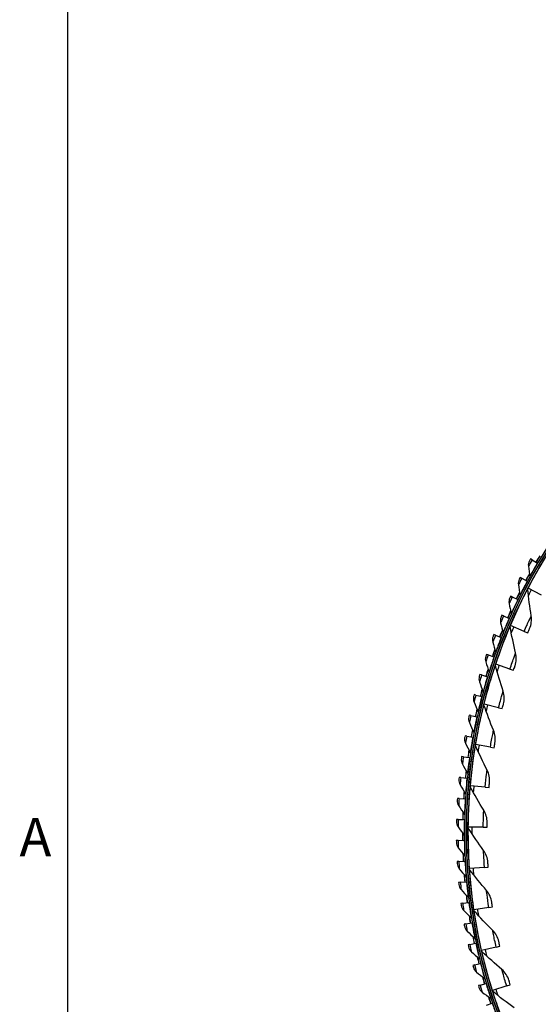
# Model space of a CAD drawing. Units: inches. Extents: x -13.3 to 67.7, y 1.3 to 50.9.
# Drawn here: x -12.8 to -5, y 10.4 to 25.3 of the extents above; entities that cross this region are included whole.
import ezdxf

# ---------------------------------------------------------------- set-up
doc = ezdxf.new("R2010")
doc.units = ezdxf.units.IN
doc.header["$LTSCALE"] = 4
doc.header["$MEASUREMENT"] = 0
for name, color, linetype in [('Border (ANSI)', 7, 'Continuous'), ('Visible (ANSI)', 7, 'Continuous'), ('Visible Narrow (ANSI)', 7, 'Continuous')]:
    doc.layers.add(name, color=color, linetype=linetype)
doc.styles.add('Note Text (ANSI)', font='tahoma.ttf')

# ---------------------------------------------------------------- blocks, each defined once
blk = doc.blocks.new('Borders Default Border')
at = {"layer": 'Border (ANSI)', "flags": 128}
blk.add_lwpolyline([(0.38, 0.62), (0.38, 10.38), (16.62, 10.38), (16.62, 0.62), (0.38, 0.62)], dxfattribs=at)
at = {"layer": 'Border (ANSI)', "insert": (0.229, 2.69), "char_height": 0.12, "attachment_point": 7, "style": 'Note Text (ANSI)'}
blk.add_mtext('A', dxfattribs=at)

msp = doc.modelspace()

# ---------------------------------------------------------------- linework, layer by layer
at = {"layer": 'Visible (ANSI)'}
for p, q in [((-5.10469, 17.15811), (-5.12757, 17.17153)), ((-5.10469, 17.15811), (-5.02389, 17.11067)), ((-5.02389, 17.11067), (-5.0196, 17.10815)), ((-5.25976, 16.88177), (-5.28314, 16.8943)), ((-5.25976, 16.88177), (-5.17717, 16.83752)), ((-5.17717, 16.83752), (-5.17278, 16.83517)), ((-5.16376, 16.73158), (-5.1674, 16.73348)), ((-4.96324, 16.62694), (-5.16376, 16.73158)), ((-5.40394, 16.5996), (-5.42779, 16.61121)), ((-5.40394, 16.5996), (-5.31969, 16.5586)), ((-5.31969, 16.5586), (-5.31522, 16.55642)), ((-5.53702, 16.31203), (-5.56131, 16.3227)), ((-5.53702, 16.31203), (-5.45124, 16.27435)), ((-5.45124, 16.27435), (-5.44668, 16.27234)), ((-5.43124, 16.16598), (-5.43501, 16.16759)), ((-5.22314, 16.07738), (-5.43124, 16.16598)), ((-5.22314, 16.07738), (-5.17049, 16.05496)), ((-5.6588, 16.0195), (-5.68348, 16.02921)), ((-5.6588, 16.0195), (-5.57162, 15.98518)), ((-5.57162, 15.98518), (-5.56698, 15.98336)), ((-5.76909, 15.72244), (-5.79414, 15.73119)), ((-5.76909, 15.72244), (-5.68064, 15.69155)), ((-5.68064, 15.69155), (-5.67594, 15.68991)), ((-5.65358, 15.58117), (-5.65746, 15.58247)), ((-5.43917, 15.50914), (-5.65358, 15.58117)), ((-5.43917, 15.50914), (-5.38493, 15.49092)), ((-5.86773, 15.42132), (-5.89309, 15.42908)), ((-5.86773, 15.42132), (-5.77814, 15.39389)), ((-5.77814, 15.39389), (-5.77338, 15.39243)), ((-5.95456, 15.11657), (-5.98021, 15.12334)), ((-5.95456, 15.11657), (-5.86397, 15.09266)), ((-5.86397, 15.09266), (-5.85915, 15.09139)), ((-5.8294, 14.98072), (-5.83337, 14.98172)), ((-5.61001, 14.92572), (-5.8294, 14.98072)), ((-5.61001, 14.92572), (-5.5545, 14.91181)), ((-6.02945, 14.80868), (-6.05535, 14.81445)), ((-6.02945, 14.80868), (-5.938, 14.78831)), ((-5.938, 14.78831), (-5.93314, 14.78723)), ((-6.0923, 14.49811), (-6.11839, 14.50286)), ((-6.0923, 14.49811), (-6.00012, 14.48132)), ((-6.00012, 14.48132), (-5.99522, 14.48042)), ((-5.95763, 14.36835), (-5.96167, 14.36903)), ((-5.7346, 14.33071), (-5.95763, 14.36835)), ((-5.7346, 14.33071), (-5.67818, 14.32119)), ((-6.143, 14.18532), (-6.16926, 14.18905)), ((-6.143, 14.18532), (-6.05023, 14.17213)), ((-6.05023, 14.17213), (-6.0453, 14.17143)), ((-6.18147, 13.87079), (-6.20786, 13.8735)), ((-6.18147, 13.87079), (-6.08827, 13.86123)), ((-6.08827, 13.86123), (-6.08331, 13.86072)), ((-6.03747, 13.74781), (-6.04156, 13.74817)), ((-5.81218, 13.72776), (-6.03747, 13.74781)), ((-5.81218, 13.72776), (-5.75519, 13.72269)), ((-6.20766, 13.55501), (-6.23414, 13.55668)), ((-6.20766, 13.55501), (-6.11416, 13.54908)), ((-6.11416, 13.54908), (-6.10919, 13.54877)), ((-6.22154, 13.23844), (-6.24806, 13.23909)), ((-6.22154, 13.23844), (-6.12787, 13.23616)), ((-6.12787, 13.23616), (-6.12289, 13.23604)), ((-6.06845, 13.12292), (-6.07255, 13.12296)), ((-5.84228, 13.12059), (-6.06845, 13.12292)), ((-5.84228, 13.12059), (-5.78506, 13.12)), ((-6.22307, 12.92157), (-6.24959, 12.92119)), ((-6.22307, 12.92157), (-6.12939, 12.92295)), ((-6.12939, 12.92295), (-6.12441, 12.92302)), ((-6.21226, 12.60489), (-6.23875, 12.60347)), ((-6.21226, 12.60489), (-6.1187, 12.60991)), ((-6.1187, 12.60991), (-6.11372, 12.61018)), ((-6.05036, 12.49753), (-6.05445, 12.49725)), ((-5.8247, 12.51293), (-6.05036, 12.49753)), ((-5.8247, 12.51293), (-5.76761, 12.51682)), ((-6.18912, 12.28886), (-6.21553, 12.28641)), ((-6.18912, 12.28886), (-6.09582, 12.29753)), ((-6.09582, 12.29753), (-6.09086, 12.29799)), ((-6.15368, 11.97398), (-6.17998, 11.9705)), ((-6.15368, 11.97398), (-6.0608, 11.98627)), ((-6.0608, 11.98627), (-6.05586, 11.98692)), ((-5.75956, 11.90851), (-5.98332, 11.87547)), ((-5.75956, 11.90851), (-5.70295, 11.91687)), ((-5.98332, 11.87547), (-5.98737, 11.87488)), ((-6.10601, 11.66072), (-6.13215, 11.65622)), ((-6.10601, 11.66072), (-6.01367, 11.67662)), ((-6.01367, 11.67662), (-6.00877, 11.67746)), ((-6.04617, 11.34955), (-6.07212, 11.34403)), ((-6.04617, 11.34955), (-5.95452, 11.36903)), ((-5.95452, 11.36903), (-5.94965, 11.37007)), ((-5.64726, 11.31106), (-5.86774, 11.26059)), ((-5.64726, 11.31106), (-5.59148, 11.32382)), ((-5.86774, 11.26059), (-5.87173, 11.25967)), ((-5.97426, 11.04095), (-5.99997, 11.03443)), ((-5.97426, 11.04095), (-5.88344, 11.06399)), ((-5.88344, 11.06399), (-5.87861, 11.06521)), ((-5.89037, 10.73538), (-5.91581, 10.72786)), ((-5.89037, 10.73538), (-5.80052, 10.76194)), ((-5.80052, 10.76194), (-5.79575, 10.76335)), ((-5.48848, 10.72424), (-5.70432, 10.65665)), ((-5.48848, 10.72424), (-5.43387, 10.74134)), ((-5.70432, 10.65665), (-5.70823, 10.65543)), ((-5.79465, 10.43332), (-5.7059, 10.46335)), ((-5.7059, 10.46335), (-5.70119, 10.46495))]:
    msp.add_line(p, q, dxfattribs=at)
for radius, start, end in [(8.0343, 89.308822, 89.208822), (8.0093, 89.308822, 89.208822), (8.007, 94.014274, 93.914274), (7.982, 94.014274, 93.914274), (8.0648, 148.787837, 149.585014), (8.06249, 148.809827, 149.585014), (8.0648, 151.020288, 151.817465), (8.06249, 151.042278, 151.817465), (8.0648, 153.25274, 154.049917), (8.06249, 153.27473, 154.049917), (8.0648, 155.485191, 156.282368), (8.06249, 155.507181, 156.282368), (8.0648, 157.717643, 158.51482), (8.06249, 157.739633, 158.51482), (8.0648, 159.950094, 160.747271), (8.06249, 159.972084, 160.747271), (8.0648, 162.182546, 162.979723), (8.06249, 162.204536, 162.979723), (8.0648, 164.414997, 165.212175), (8.06249, 164.436988, 165.212175), (8.0648, 166.647449, 167.444626), (8.06249, 166.669439, 167.444626), (8.0648, 168.879901, 169.677078), (8.06249, 168.901891, 169.677078), (8.0648, 171.112352, 171.909529), (8.06249, 171.134342, 171.909529), (8.0648, 173.344804, 174.141981), (8.06249, 173.366794, 174.141981), (8.0648, 175.577255, 176.374432), (8.06249, 175.599245, 176.374432), (8.0648, 177.809707, 178.606884), (8.06249, 177.831697, 178.606884), (8.0648, 180.042158, 180.839335), (8.06249, 180.064148, 180.839335), (8.0648, 182.27461, 183.071787), (8.06249, 182.2966, 183.071787), (8.0648, 184.507061, 185.304238), (8.06249, 184.529051, 185.304238), (8.0648, 186.739513, 187.53669), (8.06249, 186.761503, 187.53669), (8.0648, 188.971964, 189.769142), (8.06249, 188.993954, 189.769142), (8.0648, 191.204416, 192.001593), (8.06249, 191.226406, 192.001593), (8.0648, 193.436868, 194.234045), (8.06249, 193.458858, 194.234045), (8.0648, 195.669319, 196.466496), (8.06249, 195.691309, 196.466496), (8.0648, 197.901771, 198.698948), (8.06249, 197.923761, 198.698948)]:
    msp.add_arc((1.90903, 13.04071), radius, start, end, dxfattribs=at)
for points in [[(-5.14297, 17.14519), (-5.15756, 17.12012), (-5.16378, 17.0903), (-5.16038, 17.06174)], [(-5.16038, 17.06174), (-5.15417, 17.00949), (-5.14743, 16.95751), (-5.14017, 16.90579)], [(-5.2975, 16.86737), (-5.3111, 16.84176), (-5.31615, 16.81172), (-5.31165, 16.78331)], [(-5.14017, 16.90579), (-5.13942, 16.90048), (-5.14043, 16.89494), (-5.143, 16.89024)], [(-5.31165, 16.78331), (-5.30341, 16.73134), (-5.29465, 16.67966), (-5.28538, 16.62827)], [(-5.17101, 16.71767), (-5.1715, 16.72248), (-5.17055, 16.72742), (-5.16832, 16.7317)], [(-5.11793, 16.31348), (-5.13922, 16.44634), (-5.15696, 16.58113), (-5.17101, 16.71767)], [(-5.4411, 16.58374), (-5.45369, 16.55762), (-5.45757, 16.52741), (-5.45196, 16.4992)], [(-5.28538, 16.62827), (-5.28442, 16.62299), (-5.28522, 16.61742), (-5.2876, 16.61261)], [(-5.45196, 16.4992), (-5.4417, 16.44759), (-5.43093, 16.39629), (-5.41966, 16.34529)], [(-5.57353, 16.29474), (-5.5851, 16.26814), (-5.58779, 16.2378), (-5.58109, 16.20983)], [(-5.58109, 16.20983), (-5.56883, 16.15867), (-5.55607, 16.10782), (-5.54283, 16.0573)], [(-5.41966, 16.34529), (-5.41851, 16.34006), (-5.41908, 16.33446), (-5.42128, 16.32957)], [(-5.1419, 16.12126), (-5.11585, 16.18087), (-5.10746, 16.24815), (-5.11793, 16.31348)], [(-5.43737, 16.15155), (-5.43824, 16.1563), (-5.43769, 16.1613), (-5.43579, 16.16575)], [(-5.35279, 15.75276), (-5.38442, 15.88354), (-5.41267, 16.01653), (-5.43737, 16.15155)], [(-5.69461, 16.00079), (-5.70513, 15.97377), (-5.70664, 15.94335), (-5.69886, 15.91566)], [(-5.69886, 15.91566), (-5.68461, 15.86501), (-5.66988, 15.8147), (-5.65468, 15.76474)], [(-5.54283, 16.0573), (-5.54147, 16.05212), (-5.54182, 16.0465), (-5.54383, 16.04153)], [(-5.65468, 15.76474), (-5.65312, 15.75961), (-5.65326, 15.75398), (-5.65506, 15.74893)], [(-5.80414, 15.70236), (-5.8136, 15.67494), (-5.81393, 15.64448), (-5.80507, 15.61712)], [(-5.80507, 15.61712), (-5.78886, 15.56706), (-5.77219, 15.51737), (-5.75505, 15.46803)], [(-5.36161, 15.55925), (-5.34032, 15.62072), (-5.33723, 15.68845), (-5.35279, 15.75276)], [(-5.75505, 15.46803), (-5.75329, 15.46297), (-5.75321, 15.45734), (-5.75482, 15.45223)], [(-5.65856, 15.56629), (-5.6598, 15.57096), (-5.65963, 15.576), (-5.6581, 15.58058)], [(-5.54298, 15.17536), (-5.58477, 15.30326), (-5.62335, 15.43362), (-5.65856, 15.56629)], [(-5.90197, 15.39988), (-5.91036, 15.37212), (-5.9095, 15.34167), (-5.89958, 15.31467)], [(-5.89958, 15.31467), (-5.88143, 15.26529), (-5.86283, 15.21627), (-5.84379, 15.16765)], [(-5.84379, 15.16765), (-5.84183, 15.16266), (-5.84153, 15.15703), (-5.84294, 15.15186)], [(-5.53662, 14.98176), (-5.52021, 15.04471), (-5.52243, 15.11247), (-5.54298, 15.17536)], [(-5.98794, 15.09382), (-5.99524, 15.06575), (-5.99319, 15.03536), (-5.98223, 15.00877)], [(-5.98223, 15.00877), (-5.96217, 14.96013), (-5.94168, 14.91188), (-5.92075, 14.86403)], [(-5.8332, 14.96551), (-5.8348, 14.97006), (-5.83503, 14.97509), (-5.83386, 14.97978)], [(-5.68734, 14.58483), (-5.73903, 14.70906), (-5.7877, 14.836), (-5.8332, 14.96551)], [(-6.06192, 14.78465), (-6.06812, 14.75632), (-6.06489, 14.72603), (-6.0529, 14.69988)], [(-5.92075, 14.86403), (-5.91861, 14.85912), (-5.91809, 14.85351), (-5.91929, 14.84829)], [(-6.0529, 14.69988), (-6.03097, 14.65206), (-6.00861, 14.60464), (-5.98584, 14.55765)], [(-5.66583, 14.39232), (-5.6544, 14.45636), (-5.66193, 14.52375), (-5.68734, 14.58483)], [(-6.12381, 14.47282), (-6.1289, 14.44427), (-6.12449, 14.41413), (-6.11149, 14.38848)], [(-5.98584, 14.55765), (-5.9835, 14.55283), (-5.98276, 14.54724), (-5.98376, 14.54198)], [(-6.11149, 14.38848), (-6.08771, 14.34154), (-6.06352, 14.29504), (-6.03893, 14.24896)], [(-5.96022, 14.35288), (-5.96218, 14.3573), (-5.9628, 14.3623), (-5.962, 14.36706)], [(-5.78498, 13.9848), (-5.84624, 14.10461), (-5.90472, 14.22734), (-5.96022, 14.35288)], [(-6.1735, 14.15883), (-6.17747, 14.1301), (-6.17189, 14.10015), (-6.1579, 14.07502)], [(-6.03893, 14.24896), (-6.03641, 14.24423), (-6.03546, 14.23868), (-6.03625, 14.23338)], [(-6.1579, 14.07502), (-6.13231, 14.02905), (-6.10633, 13.98352), (-6.07997, 13.93844)], [(-5.74845, 13.79457), (-5.74208, 13.85932), (-5.75486, 13.9259), (-5.78498, 13.9848)], [(-6.21092, 13.84313), (-6.21377, 13.81427), (-6.20703, 13.78457), (-6.19207, 13.76)], [(-6.07997, 13.93844), (-6.07726, 13.93382), (-6.07609, 13.92831), (-6.07668, 13.92298)], [(-6.19207, 13.76), (-6.16471, 13.71506), (-6.13697, 13.67058), (-6.10887, 13.62656)], [(-6.03885, 13.73219), (-6.04114, 13.73644), (-6.04216, 13.74137), (-6.04173, 13.74618)], [(-5.83531, 13.37897), (-5.90577, 13.49361), (-5.97368, 13.61138), (-6.03885, 13.73219)], [(-6.10887, 13.62656), (-6.10599, 13.62204), (-6.10461, 13.61658), (-6.10499, 13.61124)], [(-6.23601, 13.52622), (-6.23774, 13.49727), (-6.22985, 13.46785), (-6.21394, 13.44389)], [(-6.21394, 13.44389), (-6.18485, 13.40005), (-6.1554, 13.35668), (-6.12561, 13.31379)], [(-6.12561, 13.31379), (-6.12255, 13.30938), (-6.12096, 13.30398), (-6.12113, 13.29863)], [(-5.78398, 13.19219), (-5.7827, 13.25723), (-5.80066, 13.32261), (-5.83531, 13.37897)], [(-6.24874, 13.20857), (-6.24934, 13.17958), (-6.24031, 13.15049), (-6.22348, 13.12716)], [(-6.22348, 13.12716), (-6.1927, 13.08449), (-6.16159, 13.0423), (-6.13015, 13.0006)], [(-6.06859, 13.10724), (-6.07121, 13.1113), (-6.07261, 13.11613), (-6.07257, 13.12097)], [(-5.838, 12.77106), (-5.91722, 12.87982), (-5.99416, 12.99191), (-6.06859, 13.10724)], [(-6.13015, 13.0006), (-6.12692, 12.99632), (-6.12512, 12.99099), (-6.12508, 12.98563)], [(-6.24909, 12.89067), (-6.24856, 12.86167), (-6.2384, 12.83296), (-6.22068, 12.8103)], [(-6.22068, 12.8103), (-6.18826, 12.76886), (-6.15552, 12.72792), (-6.12248, 12.68747)], [(-6.12248, 12.68747), (-6.11909, 12.68332), (-6.11708, 12.67806), (-6.11684, 12.67271)], [(-5.77219, 12.58888), (-5.77601, 12.65382), (-5.79905, 12.71759), (-5.838, 12.77106)], [(-6.23705, 12.57299), (-6.23539, 12.54404), (-6.22412, 12.51574), (-6.20553, 12.49379)], [(-6.20553, 12.49379), (-6.17152, 12.45365), (-6.13722, 12.41401), (-6.10263, 12.37488)], [(-6.04928, 12.48188), (-6.05221, 12.48572), (-6.05398, 12.49044), (-6.05431, 12.49526)], [(-6.10263, 12.37488), (-6.09908, 12.37087), (-6.09686, 12.36569), (-6.09641, 12.36035)], [(-5.79305, 12.16481), (-5.88055, 12.26702), (-5.96603, 12.37274), (-6.04928, 12.48188)], [(-6.21265, 12.25603), (-6.20986, 12.22716), (-6.1975, 12.19932), (-6.17807, 12.17812)], [(-6.17807, 12.17812), (-6.14252, 12.13932), (-6.1067, 12.10105), (-6.07061, 12.0633)], [(-6.07061, 12.0633), (-6.06691, 12.05943), (-6.06449, 12.05434), (-6.06383, 12.04902)], [(-5.71316, 11.98834), (-5.72206, 12.05278), (-5.75002, 12.11455), (-5.79305, 12.16481)], [(-6.17592, 11.94025), (-6.17201, 11.91152), (-6.15857, 11.88418), (-6.13833, 11.86375)], [(-6.13833, 11.86375), (-6.1013, 11.82637), (-6.06401, 11.78952), (-6.02648, 11.75321)], [(-6.02648, 11.75321), (-6.02263, 11.74948), (-6.02002, 11.74449), (-6.01915, 11.7392)], [(-5.98101, 11.85996), (-5.98423, 11.86356), (-5.98637, 11.86812), (-5.98708, 11.8729)], [(-5.70072, 11.56394), (-5.79597, 11.65899), (-5.88947, 11.75768), (-5.98101, 11.85996)], [(-6.12692, 11.62615), (-6.12189, 11.59759), (-6.1074, 11.5708), (-6.08637, 11.55117)], [(-6.08637, 11.55117), (-6.04792, 11.51526), (-6.00922, 11.47989), (-5.97031, 11.44507)], [(-5.60726, 11.39428), (-5.62118, 11.45783), (-5.65389, 11.51721), (-5.70072, 11.56394)], [(-6.06571, 11.31419), (-6.05958, 11.28585), (-6.04405, 11.25964), (-6.02228, 11.24085)], [(-5.97031, 11.44507), (-5.96631, 11.44149), (-5.96351, 11.43661), (-5.96243, 11.43136)], [(-6.02228, 11.24085), (-5.98246, 11.20646), (-5.94241, 11.17263), (-5.90217, 11.13935)], [(-5.86422, 11.2453), (-5.86772, 11.24864), (-5.8702, 11.25302), (-5.87128, 11.25773)], [(-5.5616, 10.97216), (-5.664, 11.05945), (-5.76495, 11.15051), (-5.86422, 11.2453)], [(-5.99241, 11.00486), (-5.98517, 10.97677), (-5.96864, 10.95119), (-5.94615, 10.93326)], [(-5.90217, 11.13935), (-5.89804, 11.13593), (-5.89505, 11.13116), (-5.89377, 11.12596)], [(-5.94615, 10.93326), (-5.90501, 10.90045), (-5.86369, 10.86821), (-5.82218, 10.83652)], [(-5.45512, 10.81034), (-5.47398, 10.8726), (-5.51125, 10.92924), (-5.5616, 10.97216)], [(-5.82218, 10.83652), (-5.81792, 10.83327), (-5.81474, 10.82861), (-5.81326, 10.82346)], [(-5.90711, 10.69861), (-5.89878, 10.67083), (-5.88126, 10.64591), (-5.8581, 10.62887)], [(-5.8581, 10.62887), (-5.81571, 10.59769), (-5.77316, 10.56708), (-5.73045, 10.53703)], [(-5.69962, 10.64169), (-5.70337, 10.64474), (-5.70619, 10.64891), (-5.70764, 10.65352)], [(-5.37653, 10.3931), (-5.48545, 10.47209), (-5.59323, 10.55497), (-5.69962, 10.64169)], [(-5.73045, 10.53703), (-5.72606, 10.53395), (-5.72271, 10.52942), (-5.72103, 10.52433)]]:
    msp.add_open_spline(points, degree=3, dxfattribs=at)
for points, knots in [([(-5.12757, 17.17153), (-5.135, 17.15888), (-5.1419, 17.14702), (-5.14284, 17.1454), (-5.14293, 17.14526), (-5.14297, 17.14519), (-5.14297, 17.14519)], [1.57079633, 1.57079633, 1.57079633, 1.57079633, 3.0133487, 3.0133487, 3.0133487, 3.14159265, 3.14159265, 3.14159265, 3.14159265]), ([(-5.28314, 16.8943), (-5.29007, 16.88136), (-5.29651, 16.86925), (-5.29739, 16.86759), (-5.29746, 16.86744), (-5.2975, 16.86737), (-5.2975, 16.86737)], [1.57079633, 1.57079633, 1.57079633, 1.57079633, 3.0133487, 3.0133487, 3.0133487, 3.14159265, 3.14159265, 3.14159265, 3.14159265]), ([(-5.42779, 16.61121), (-5.43421, 16.59801), (-5.44017, 16.58566), (-5.44099, 16.58397), (-5.44106, 16.58382), (-5.4411, 16.58374), (-5.4411, 16.58374)], [1.57079633, 1.57079633, 1.57079633, 1.57079633, 3.0133487, 3.0133487, 3.0133487, 3.14159265, 3.14159265, 3.14159265, 3.14159265]), ([(-5.56131, 16.3227), (-5.56721, 16.30927), (-5.57268, 16.29669), (-5.57343, 16.29497), (-5.5735, 16.29481), (-5.57353, 16.29474), (-5.57353, 16.29474)], [1.57079633, 1.57079633, 1.57079633, 1.57079633, 3.0133487, 3.0133487, 3.0133487, 3.14159265, 3.14159265, 3.14159265, 3.14159265]), ([(-5.17049, 16.05496), (-5.1596, 16.08054), (-5.14884, 16.10533), (-5.14436, 16.11562), (-5.14274, 16.11933), (-5.1419, 16.12126), (-5.1419, 16.12126)], [1.57079633, 1.57079633, 1.57079633, 1.57079633, 2.72586713, 2.72586713, 2.72586713, 3.14159265, 3.14159265, 3.14159265, 3.14159265]), ([(-5.68348, 16.02921), (-5.68886, 16.01556), (-5.69384, 16.00278), (-5.69452, 16.00103), (-5.69458, 16.00087), (-5.69461, 16.00079), (-5.69461, 16.00079)], [1.57079633, 1.57079633, 1.57079633, 1.57079633, 3.0133487, 3.0133487, 3.0133487, 3.14159265, 3.14159265, 3.14159265, 3.14159265]), ([(-5.79414, 15.73119), (-5.79897, 15.71733), (-5.80345, 15.70437), (-5.80406, 15.70259), (-5.80412, 15.70244), (-5.80414, 15.70236), (-5.80414, 15.70236)], [1.57079633, 1.57079633, 1.57079633, 1.57079633, 3.0133487, 3.0133487, 3.0133487, 3.14159265, 3.14159265, 3.14159265, 3.14159265]), ([(-5.38493, 15.49092), (-5.37607, 15.51727), (-5.36729, 15.54283), (-5.36362, 15.55344), (-5.36231, 15.55726), (-5.36161, 15.55925), (-5.36161, 15.55925)], [1.57079633, 1.57079633, 1.57079633, 1.57079633, 2.72586713, 2.72586713, 2.72586713, 3.14159265, 3.14159265, 3.14159265, 3.14159265]), ([(-5.89309, 15.42908), (-5.89739, 15.41505), (-5.90136, 15.40192), (-5.9019, 15.40012), (-5.90195, 15.39996), (-5.90197, 15.39988), (-5.90197, 15.39988)], [1.57079633, 1.57079633, 1.57079633, 1.57079633, 3.0133487, 3.0133487, 3.0133487, 3.14159265, 3.14159265, 3.14159265, 3.14159265]), ([(-5.98021, 15.12334), (-5.98395, 15.10916), (-5.98741, 15.09588), (-5.98788, 15.09406), (-5.98792, 15.0939), (-5.98794, 15.09382), (-5.98794, 15.09382)], [1.57079633, 1.57079633, 1.57079633, 1.57079633, 3.0133487, 3.0133487, 3.0133487, 3.14159265, 3.14159265, 3.14159265, 3.14159265]), ([(-5.5545, 14.91181), (-5.54774, 14.93877), (-5.54099, 14.96494), (-5.53817, 14.9758), (-5.53715, 14.97971), (-5.53662, 14.98176), (-5.53662, 14.98176)], [1.57079633, 1.57079633, 1.57079633, 1.57079633, 2.72586713, 2.72586713, 2.72586713, 3.14159265, 3.14159265, 3.14159265, 3.14159265]), ([(-6.05535, 14.81445), (-6.05854, 14.80012), (-6.06147, 14.78672), (-6.06187, 14.78489), (-6.06191, 14.78473), (-6.06192, 14.78465), (-6.06192, 14.78465)], [1.57079633, 1.57079633, 1.57079633, 1.57079633, 3.0133487, 3.0133487, 3.0133487, 3.14159265, 3.14159265, 3.14159265, 3.14159265]), ([(-6.11839, 14.50286), (-6.12102, 14.48842), (-6.12343, 14.47492), (-6.12376, 14.47307), (-6.12379, 14.47291), (-6.12381, 14.47282), (-6.12381, 14.47282)], [1.57079633, 1.57079633, 1.57079633, 1.57079633, 3.0133487, 3.0133487, 3.0133487, 3.14159265, 3.14159265, 3.14159265, 3.14159265]), ([(-5.67818, 14.32119), (-5.67355, 14.3486), (-5.66887, 14.37521), (-5.66691, 14.38627), (-5.6662, 14.39025), (-5.66583, 14.39232), (-5.66583, 14.39232)], [1.57079633, 1.57079633, 1.57079633, 1.57079633, 2.72586713, 2.72586713, 2.72586713, 3.14159265, 3.14159265, 3.14159265, 3.14159265]), ([(-6.16926, 14.18905), (-6.17132, 14.17452), (-6.17321, 14.16093), (-6.17346, 14.15907), (-6.17349, 14.15891), (-6.1735, 14.15883), (-6.1735, 14.15883)], [1.57079633, 1.57079633, 1.57079633, 1.57079633, 3.0133487, 3.0133487, 3.0133487, 3.14159265, 3.14159265, 3.14159265, 3.14159265]), ([(-6.20786, 13.8735), (-6.20936, 13.8589), (-6.21071, 13.84525), (-6.21089, 13.84338), (-6.21091, 13.84322), (-6.21092, 13.84313), (-6.21092, 13.84313)], [1.57079633, 1.57079633, 1.57079633, 1.57079633, 3.0133487, 3.0133487, 3.0133487, 3.14159265, 3.14159265, 3.14159265, 3.14159265]), ([(-5.75519, 13.72269), (-5.75272, 13.75038), (-5.75014, 13.77728), (-5.74905, 13.78845), (-5.74866, 13.79248), (-5.74845, 13.79457), (-5.74845, 13.79457)], [1.57079633, 1.57079633, 1.57079633, 1.57079633, 2.72586713, 2.72586713, 2.72586713, 3.14159265, 3.14159265, 3.14159265, 3.14159265]), ([(-6.23414, 13.55668), (-6.23507, 13.54204), (-6.23588, 13.52835), (-6.236, 13.52647), (-6.23601, 13.52631), (-6.23601, 13.52622), (-6.23601, 13.52622)], [1.57079633, 1.57079633, 1.57079633, 1.57079633, 3.0133487, 3.0133487, 3.0133487, 3.14159265, 3.14159265, 3.14159265, 3.14159265]), ([(-6.24806, 13.23909), (-6.24841, 13.22441), (-6.2487, 13.2107), (-6.24874, 13.20882), (-6.24874, 13.20866), (-6.24874, 13.20857), (-6.24874, 13.20857)], [1.57079633, 1.57079633, 1.57079633, 1.57079633, 3.0133487, 3.0133487, 3.0133487, 3.14159265, 3.14159265, 3.14159265, 3.14159265]), ([(-5.78506, 13.12), (-5.78477, 13.1478), (-5.78431, 13.17482), (-5.7841, 13.18604), (-5.78402, 13.19008), (-5.78398, 13.19219), (-5.78398, 13.19219)], [1.57079633, 1.57079633, 1.57079633, 1.57079633, 2.72586713, 2.72586713, 2.72586713, 3.14159265, 3.14159265, 3.14159265, 3.14159265]), ([(-6.24959, 12.92119), (-6.24938, 12.90651), (-6.24913, 12.8928), (-6.24909, 12.89092), (-6.24909, 12.89075), (-6.24909, 12.89067), (-6.24909, 12.89067)], [1.57079633, 1.57079633, 1.57079633, 1.57079633, 3.0133487, 3.0133487, 3.0133487, 3.14159265, 3.14159265, 3.14159265, 3.14159265]), ([(-6.23875, 12.60347), (-6.23796, 12.58881), (-6.23717, 12.57512), (-6.23707, 12.57324), (-6.23706, 12.57308), (-6.23705, 12.57299), (-6.23705, 12.57299)], [1.57079633, 1.57079633, 1.57079633, 1.57079633, 3.0133487, 3.0133487, 3.0133487, 3.14159265, 3.14159265, 3.14159265, 3.14159265]), ([(-5.76761, 12.51682), (-5.76951, 12.54456), (-5.77116, 12.57153), (-5.77183, 12.58274), (-5.77207, 12.58677), (-5.77219, 12.58888), (-5.77219, 12.58888)], [1.57079633, 1.57079633, 1.57079633, 1.57079633, 2.72586713, 2.72586713, 2.72586713, 3.14159265, 3.14159265, 3.14159265, 3.14159265]), ([(-6.21553, 12.28641), (-6.21417, 12.2718), (-6.21286, 12.25815), (-6.21267, 12.25628), (-6.21266, 12.25611), (-6.21265, 12.25603), (-6.21265, 12.25603)], [1.57079633, 1.57079633, 1.57079633, 1.57079633, 3.0133487, 3.0133487, 3.0133487, 3.14159265, 3.14159265, 3.14159265, 3.14159265]), ([(-6.17998, 11.9705), (-6.17805, 11.95595), (-6.17621, 11.94236), (-6.17595, 11.9405), (-6.17593, 11.94034), (-6.17592, 11.94025), (-6.17592, 11.94025)], [1.57079633, 1.57079633, 1.57079633, 1.57079633, 3.0133487, 3.0133487, 3.0133487, 3.14159265, 3.14159265, 3.14159265, 3.14159265]), ([(-5.70295, 11.91687), (-5.70701, 11.94437), (-5.71078, 11.97113), (-5.71232, 11.98225), (-5.71288, 11.98625), (-5.71316, 11.98834), (-5.71316, 11.98834)], [1.57079633, 1.57079633, 1.57079633, 1.57079633, 2.72586713, 2.72586713, 2.72586713, 3.14159265, 3.14159265, 3.14159265, 3.14159265]), ([(-6.13215, 11.65622), (-6.12966, 11.64175), (-6.12729, 11.62824), (-6.12696, 11.6264), (-6.12693, 11.62623), (-6.12692, 11.62615), (-6.12692, 11.62615)], [1.57079633, 1.57079633, 1.57079633, 1.57079633, 3.0133487, 3.0133487, 3.0133487, 3.14159265, 3.14159265, 3.14159265, 3.14159265]), ([(-6.07212, 11.34403), (-6.06907, 11.32968), (-6.06616, 11.31627), (-6.06577, 11.31444), (-6.06573, 11.31427), (-6.06571, 11.31419), (-6.06571, 11.31419)], [1.57079633, 1.57079633, 1.57079633, 1.57079633, 3.0133487, 3.0133487, 3.0133487, 3.14159265, 3.14159265, 3.14159265, 3.14159265]), ([(-5.59148, 11.32382), (-5.59768, 11.35092), (-5.60353, 11.37731), (-5.60594, 11.38827), (-5.60681, 11.39222), (-5.60726, 11.39428), (-5.60726, 11.39428)], [1.57079633, 1.57079633, 1.57079633, 1.57079633, 2.72586713, 2.72586713, 2.72586713, 3.14159265, 3.14159265, 3.14159265, 3.14159265]), ([(-5.99997, 11.03443), (-5.99636, 11.0202), (-5.99294, 11.00692), (-5.99247, 11.0051), (-5.99243, 11.00494), (-5.99241, 11.00486), (-5.99241, 11.00486)], [1.57079633, 1.57079633, 1.57079633, 1.57079633, 3.0133487, 3.0133487, 3.0133487, 3.14159265, 3.14159265, 3.14159265, 3.14159265]), ([(-5.91581, 10.72786), (-5.91165, 10.71379), (-5.90772, 10.70065), (-5.90718, 10.69885), (-5.90713, 10.69869), (-5.90711, 10.69861), (-5.90711, 10.69861)], [1.57079633, 1.57079633, 1.57079633, 1.57079633, 3.0133487, 3.0133487, 3.0133487, 3.14159265, 3.14159265, 3.14159265, 3.14159265]), ([(-5.43387, 10.74134), (-5.44218, 10.76787), (-5.45008, 10.79371), (-5.45334, 10.80446), (-5.45451, 10.80832), (-5.45512, 10.81034), (-5.45512, 10.81034)], [1.57079633, 1.57079633, 1.57079633, 1.57079633, 2.72586713, 2.72586713, 2.72586713, 3.14159265, 3.14159265, 3.14159265, 3.14159265])]:
    msp.add_open_spline(points, degree=3, knots=knots, dxfattribs=at)
at = {"layer": 'Visible Narrow (ANSI)'}
for start, end in [(152.442636, 153.135182), (156.937125, 157.629671), (161.431615, 162.124161), (165.926104, 166.61865), (170.420594, 171.11314), (174.915083, 175.607629), (179.409572, 180.102118), (183.904062, 184.596608), (188.398551, 189.091097), (192.893041, 193.585587), (197.38753, 198.080076)]:
    msp.add_arc((1.90903, 13.04071), 7.92483, start, end, dxfattribs=at)
for points, knots in [([(-5.16376, 16.73158), (-5.1009, 16.85204), (-5.03479, 16.97029), (-4.98102, 17.06241), (-4.92697, 17.15502), (-4.88615, 17.22083), (-4.86966, 17.24741), (-4.86398, 17.25655), (-4.8611, 17.26118), (-4.8611, 17.26118)], [1.57079633, 1.57079633, 1.57079633, 1.57079633, 2.2389127, 2.2389127, 2.2389127, 2.91054149, 2.91054149, 2.91054149, 3.14159265, 3.14159265, 3.14159265, 3.14159265]), ([(-5.10469, 17.15811), (-5.12429, 17.12472), (-5.14323, 17.09179), (-5.15289, 17.07488), (-5.15778, 17.06633), (-5.16038, 17.06174), (-5.16038, 17.06174)], [1.57079633, 1.57079633, 1.57079633, 1.57079633, 2.6142334, 2.6142334, 2.6142334, 3.14159265, 3.14159265, 3.14159265, 3.14159265]), ([(-5.02389, 17.11067), (-5.05823, 17.05218), (-5.09138, 16.99371), (-5.11284, 16.95522), (-5.1304, 16.92371), (-5.14017, 16.90579), (-5.14017, 16.90579)], [1.57079633, 1.57079633, 1.57079633, 1.57079633, 2.43449504, 2.43449504, 2.43449504, 3.14159265, 3.14159265, 3.14159265, 3.14159265]), ([(-5.25976, 16.88177), (-5.27804, 16.84765), (-5.29568, 16.81401), (-5.30468, 16.79673), (-5.30923, 16.78799), (-5.31165, 16.78331), (-5.31165, 16.78331)], [1.57079633, 1.57079633, 1.57079633, 1.57079633, 2.6142334, 2.6142334, 2.6142334, 3.14159265, 3.14159265, 3.14159265, 3.14159265]), ([(-5.17717, 16.83752), (-5.2092, 16.77774), (-5.24005, 16.71801), (-5.25999, 16.67872), (-5.27632, 16.64655), (-5.28538, 16.62827), (-5.28538, 16.62827)], [1.57079633, 1.57079633, 1.57079633, 1.57079633, 2.43449504, 2.43449504, 2.43449504, 3.14159265, 3.14159265, 3.14159265, 3.14159265]), ([(-5.43124, 16.16598), (-5.37801, 16.291), (-5.32138, 16.41407), (-5.27499, 16.51012), (-5.22836, 16.60667), (-5.19282, 16.67548), (-5.17846, 16.70327), (-5.17352, 16.71283), (-5.17101, 16.71767), (-5.17101, 16.71767)], [1.57079633, 1.57079633, 1.57079633, 1.57079633, 2.2389127, 2.2389127, 2.2389127, 2.91054149, 2.91054149, 2.91054149, 3.14159265, 3.14159265, 3.14159265, 3.14159265]), ([(-5.40394, 16.5996), (-5.42088, 16.56479), (-5.4372, 16.53049), (-5.44551, 16.51288), (-5.44972, 16.50397), (-5.45196, 16.4992), (-5.45196, 16.4992)], [1.57079633, 1.57079633, 1.57079633, 1.57079633, 2.6142334, 2.6142334, 2.6142334, 3.14159265, 3.14159265, 3.14159265, 3.14159265]), ([(-5.31969, 16.5586), (-5.34937, 16.49762), (-5.37787, 16.43674), (-5.39627, 16.3967), (-5.41132, 16.36392), (-5.41966, 16.34529), (-5.41966, 16.34529)], [1.57079633, 1.57079633, 1.57079633, 1.57079633, 2.43449504, 2.43449504, 2.43449504, 3.14159265, 3.14159265, 3.14159265, 3.14159265]), ([(-5.53702, 16.31203), (-5.55259, 16.27659), (-5.56756, 16.24168), (-5.57519, 16.22375), (-5.57904, 16.21469), (-5.58109, 16.20983), (-5.58109, 16.20983)], [1.57079633, 1.57079633, 1.57079633, 1.57079633, 2.6142334, 2.6142334, 2.6142334, 3.14159265, 3.14159265, 3.14159265, 3.14159265]), ([(-5.45124, 16.27435), (-5.47852, 16.21225), (-5.50463, 16.15031), (-5.52145, 16.10958), (-5.53522, 16.07624), (-5.54283, 16.0573), (-5.54283, 16.0573)], [1.57079633, 1.57079633, 1.57079633, 1.57079633, 2.43449504, 2.43449504, 2.43449504, 3.14159265, 3.14159265, 3.14159265, 3.14159265]), ([(-5.22314, 16.07738), (-5.19477, 16.144), (-5.16554, 16.20961), (-5.14552, 16.25357), (-5.12812, 16.29179), (-5.11793, 16.31348), (-5.11793, 16.31348)], [1.57079633, 1.57079633, 1.57079633, 1.57079633, 2.41112392, 2.41112392, 2.41112392, 3.14159265, 3.14159265, 3.14159265, 3.14159265]), ([(-5.65358, 15.58117), (-5.61031, 15.70997), (-5.56349, 15.8371), (-5.52477, 15.93649), (-5.48585, 16.0364), (-5.45582, 16.10778), (-5.44368, 16.13661), (-5.4395, 16.14653), (-5.43737, 16.15155), (-5.43737, 16.15155)], [1.57079633, 1.57079633, 1.57079633, 1.57079633, 2.2389127, 2.2389127, 2.2389127, 2.91054149, 2.91054149, 2.91054149, 3.14159265, 3.14159265, 3.14159265, 3.14159265]), ([(-5.6588, 16.0195), (-5.67298, 15.98348), (-5.68658, 15.94801), (-5.6935, 15.9298), (-5.69699, 15.92059), (-5.69886, 15.91566), (-5.69886, 15.91566)], [1.57079633, 1.57079633, 1.57079633, 1.57079633, 2.6142334, 2.6142334, 2.6142334, 3.14159265, 3.14159265, 3.14159265, 3.14159265]), ([(-5.57162, 15.98518), (-5.59646, 15.92207), (-5.62013, 15.85916), (-5.63535, 15.81781), (-5.64782, 15.78396), (-5.65468, 15.76474), (-5.65468, 15.76474)], [1.57079633, 1.57079633, 1.57079633, 1.57079633, 2.43449504, 2.43449504, 2.43449504, 3.14159265, 3.14159265, 3.14159265, 3.14159265]), ([(-5.76909, 15.72244), (-5.78186, 15.6859), (-5.79406, 15.64992), (-5.80027, 15.63146), (-5.8034, 15.62213), (-5.80507, 15.61712), (-5.80507, 15.61712)], [1.57079633, 1.57079633, 1.57079633, 1.57079633, 2.6142334, 2.6142334, 2.6142334, 3.14159265, 3.14159265, 3.14159265, 3.14159265]), ([(-5.68064, 15.69155), (-5.703, 15.62752), (-5.72421, 15.56373), (-5.73781, 15.52182), (-5.74894, 15.48751), (-5.75505, 15.46803), (-5.75505, 15.46803)], [1.57079633, 1.57079633, 1.57079633, 1.57079633, 2.43449504, 2.43449504, 2.43449504, 3.14159265, 3.14159265, 3.14159265, 3.14159265]), ([(-5.43917, 15.50914), (-5.41611, 15.57778), (-5.39211, 15.64548), (-5.3756, 15.69088), (-5.36124, 15.73034), (-5.35279, 15.75276), (-5.35279, 15.75276)], [1.57079633, 1.57079633, 1.57079633, 1.57079633, 2.41112392, 2.41112392, 2.41112392, 3.14159265, 3.14159265, 3.14159265, 3.14159265]), ([(-5.8294, 14.98072), (-5.79636, 15.11252), (-5.75964, 15.24293), (-5.72883, 15.34504), (-5.69786, 15.4477), (-5.67352, 15.52122), (-5.66367, 15.55091), (-5.66029, 15.56112), (-5.65856, 15.56629), (-5.65856, 15.56629)], [1.57079633, 1.57079633, 1.57079633, 1.57079633, 2.2389127, 2.2389127, 2.2389127, 2.91054149, 2.91054149, 2.91054149, 3.14159265, 3.14159265, 3.14159265, 3.14159265]), ([(-5.86773, 15.42132), (-5.87906, 15.3843), (-5.88985, 15.34788), (-5.89534, 15.32919), (-5.89811, 15.31974), (-5.89958, 15.31467), (-5.89958, 15.31467)], [1.57079633, 1.57079633, 1.57079633, 1.57079633, 2.6142334, 2.6142334, 2.6142334, 3.14159265, 3.14159265, 3.14159265, 3.14159265]), ([(-5.77814, 15.39389), (-5.79799, 15.32904), (-5.8167, 15.26447), (-5.82865, 15.22206), (-5.83844, 15.18734), (-5.84379, 15.16765), (-5.84379, 15.16765)], [1.57079633, 1.57079633, 1.57079633, 1.57079633, 2.43449504, 2.43449504, 2.43449504, 3.14159265, 3.14159265, 3.14159265, 3.14159265]), ([(-5.61001, 14.92572), (-5.5924, 14.99595), (-5.57378, 15.06533), (-5.56087, 15.11188), (-5.54965, 15.15235), (-5.54298, 15.17536), (-5.54298, 15.17536)], [1.57079633, 1.57079633, 1.57079633, 1.57079633, 2.41112392, 2.41112392, 2.41112392, 3.14159265, 3.14159265, 3.14159265, 3.14159265]), ([(-5.95456, 15.11657), (-5.96444, 15.07915), (-5.97381, 15.04233), (-5.97856, 15.02344), (-5.98096, 15.01389), (-5.98223, 15.00877), (-5.98223, 15.00877)], [1.57079633, 1.57079633, 1.57079633, 1.57079633, 2.6142334, 2.6142334, 2.6142334, 3.14159265, 3.14159265, 3.14159265, 3.14159265]), ([(-5.86397, 15.09266), (-5.88128, 15.02708), (-5.89746, 14.96184), (-5.90775, 14.919), (-5.91618, 14.88392), (-5.92075, 14.86403), (-5.92075, 14.86403)], [1.57079633, 1.57079633, 1.57079633, 1.57079633, 2.43449504, 2.43449504, 2.43449504, 3.14159265, 3.14159265, 3.14159265, 3.14159265]), ([(-5.95763, 14.36835), (-5.93501, 14.50233), (-5.90863, 14.63521), (-5.88592, 14.73943), (-5.86309, 14.8442), (-5.84458, 14.9194), (-5.83709, 14.94977), (-5.83452, 14.96022), (-5.8332, 14.96551), (-5.8332, 14.96551)], [1.57079633, 1.57079633, 1.57079633, 1.57079633, 2.2389127, 2.2389127, 2.2389127, 2.91054149, 2.91054149, 2.91054149, 3.14159265, 3.14159265, 3.14159265, 3.14159265]), ([(-6.02945, 14.80868), (-6.03787, 14.7709), (-6.0458, 14.73375), (-6.0498, 14.71468), (-6.05183, 14.70505), (-6.0529, 14.69988), (-6.0529, 14.69988)], [1.57079633, 1.57079633, 1.57079633, 1.57079633, 2.6142334, 2.6142334, 2.6142334, 3.14159265, 3.14159265, 3.14159265, 3.14159265]), ([(-5.938, 14.78831), (-5.95274, 14.72211), (-5.96637, 14.65629), (-5.97498, 14.61308), (-5.98204, 14.5777), (-5.98584, 14.55765), (-5.98584, 14.55765)], [1.57079633, 1.57079633, 1.57079633, 1.57079633, 2.43449504, 2.43449504, 2.43449504, 3.14159265, 3.14159265, 3.14159265, 3.14159265]), ([(-5.7346, 14.33071), (-5.72255, 14.4021), (-5.70942, 14.47272), (-5.7002, 14.52015), (-5.69219, 14.56137), (-5.68734, 14.58483), (-5.68734, 14.58483)], [1.57079633, 1.57079633, 1.57079633, 1.57079633, 2.41112392, 2.41112392, 2.41112392, 3.14159265, 3.14159265, 3.14159265, 3.14159265]), ([(-6.0923, 14.49811), (-6.09923, 14.46002), (-6.10571, 14.42259), (-6.10897, 14.40339), (-6.11062, 14.39368), (-6.11149, 14.38848), (-6.11149, 14.38848)], [1.57079633, 1.57079633, 1.57079633, 1.57079633, 2.6142334, 2.6142334, 2.6142334, 3.14159265, 3.14159265, 3.14159265, 3.14159265]), ([(-6.00012, 14.48132), (-6.01227, 14.41459), (-6.02332, 14.34828), (-6.03025, 14.30477), (-6.03592, 14.26915), (-6.03893, 14.24896), (-6.03893, 14.24896)], [1.57079633, 1.57079633, 1.57079633, 1.57079633, 2.43449504, 2.43449504, 2.43449504, 3.14159265, 3.14159265, 3.14159265, 3.14159265]), ([(-6.03747, 13.74781), (-6.02543, 13.88315), (-6.00954, 14.01769), (-5.99507, 14.12337), (-5.98052, 14.2296), (-5.96795, 14.30602), (-5.96287, 14.33689), (-5.96112, 14.3475), (-5.96022, 14.35288), (-5.96022, 14.35288)], [1.57079633, 1.57079633, 1.57079633, 1.57079633, 2.2389127, 2.2389127, 2.2389127, 2.91054149, 2.91054149, 2.91054149, 3.14159265, 3.14159265, 3.14159265, 3.14159265]), ([(-6.143, 14.18532), (-6.14844, 14.14699), (-6.15345, 14.10934), (-6.15597, 14.09002), (-6.15724, 14.08026), (-6.1579, 14.07502), (-6.1579, 14.07502)], [1.57079633, 1.57079633, 1.57079633, 1.57079633, 2.6142334, 2.6142334, 2.6142334, 3.14159265, 3.14159265, 3.14159265, 3.14159265]), ([(-6.05023, 14.17213), (-6.05978, 14.10498), (-6.06824, 14.0383), (-6.07346, 13.99455), (-6.07774, 13.95873), (-6.07997, 13.93844), (-6.07997, 13.93844)], [1.57079633, 1.57079633, 1.57079633, 1.57079633, 2.43449504, 2.43449504, 2.43449504, 3.14159265, 3.14159265, 3.14159265, 3.14159265]), ([(-5.81218, 13.72776), (-5.80577, 13.79988), (-5.79821, 13.87131), (-5.79274, 13.91931), (-5.78798, 13.96104), (-5.78498, 13.9848), (-5.78498, 13.9848)], [1.57079633, 1.57079633, 1.57079633, 1.57079633, 2.41112392, 2.41112392, 2.41112392, 3.14159265, 3.14159265, 3.14159265, 3.14159265]), ([(-6.18147, 13.87079), (-6.18542, 13.83228), (-6.18896, 13.79446), (-6.19072, 13.77506), (-6.19161, 13.76526), (-6.19207, 13.76), (-6.19207, 13.76)], [1.57079633, 1.57079633, 1.57079633, 1.57079633, 2.6142334, 2.6142334, 2.6142334, 3.14159265, 3.14159265, 3.14159265, 3.14159265]), ([(-6.08827, 13.86123), (-6.09519, 13.79376), (-6.10104, 13.72679), (-6.10456, 13.68287), (-6.10744, 13.64692), (-6.10887, 13.62656), (-6.10887, 13.62656)], [1.57079633, 1.57079633, 1.57079633, 1.57079633, 2.43449504, 2.43449504, 2.43449504, 3.14159265, 3.14159265, 3.14159265, 3.14159265]), ([(-6.06845, 13.12292), (-6.06705, 13.25879), (-6.06175, 13.39416), (-6.0556, 13.50065), (-6.04942, 13.6077), (-6.04289, 13.68486), (-6.04024, 13.71603), (-6.03933, 13.72675), (-6.03885, 13.73219), (-6.03885, 13.73219)], [1.57079633, 1.57079633, 1.57079633, 1.57079633, 2.2389127, 2.2389127, 2.2389127, 2.91054149, 2.91054149, 2.91054149, 3.14159265, 3.14159265, 3.14159265, 3.14159265]), ([(-6.20766, 13.55501), (-6.21011, 13.51637), (-6.21218, 13.47844), (-6.21318, 13.45899), (-6.21369, 13.44916), (-6.21394, 13.44389), (-6.21394, 13.44389)], [1.57079633, 1.57079633, 1.57079633, 1.57079633, 2.6142334, 2.6142334, 2.6142334, 3.14159265, 3.14159265, 3.14159265, 3.14159265]), ([(-6.11416, 13.54908), (-6.11845, 13.48139), (-6.12169, 13.41425), (-6.12349, 13.37023), (-6.12497, 13.33419), (-6.12561, 13.31379), (-6.12561, 13.31379)], [1.57079633, 1.57079633, 1.57079633, 1.57079633, 2.43449504, 2.43449504, 2.43449504, 3.14159265, 3.14159265, 3.14159265, 3.14159265]), ([(-6.22154, 13.23844), (-6.22248, 13.19974), (-6.22306, 13.16176), (-6.22331, 13.14228), (-6.22343, 13.13243), (-6.22348, 13.12716), (-6.22348, 13.12716)], [1.57079633, 1.57079633, 1.57079633, 1.57079633, 2.6142334, 2.6142334, 2.6142334, 3.14159265, 3.14159265, 3.14159265, 3.14159265]), ([(-6.12787, 13.23616), (-6.12952, 13.16836), (-6.13014, 13.10114), (-6.13023, 13.05708), (-6.13031, 13.02101), (-6.13015, 13.0006), (-6.13015, 13.0006)], [1.57079633, 1.57079633, 1.57079633, 1.57079633, 2.43449504, 2.43449504, 2.43449504, 3.14159265, 3.14159265, 3.14159265, 3.14159265]), ([(-5.84228, 13.12059), (-5.84153, 13.19299), (-5.8396, 13.26479), (-5.8379, 13.31307), (-5.83643, 13.35504), (-5.83531, 13.37897), (-5.83531, 13.37897)], [1.57079633, 1.57079633, 1.57079633, 1.57079633, 2.41112392, 2.41112392, 2.41112392, 3.14159265, 3.14159265, 3.14159265, 3.14159265]), ([(-6.05036, 12.49753), (-6.05961, 12.63309), (-6.06494, 12.76846), (-6.06715, 12.8751), (-6.06938, 12.9823), (-6.06891, 13.05975), (-6.06871, 13.09103), (-6.06865, 13.10179), (-6.06859, 13.10724), (-6.06859, 13.10724)], [1.57079633, 1.57079633, 1.57079633, 1.57079633, 2.2389127, 2.2389127, 2.2389127, 2.91054149, 2.91054149, 2.91054149, 3.14159265, 3.14159265, 3.14159265, 3.14159265]), ([(-6.22307, 12.92157), (-6.2225, 12.88287), (-6.22161, 12.84489), (-6.22109, 12.82542), (-6.22083, 12.81558), (-6.22068, 12.8103), (-6.22068, 12.8103)], [1.57079633, 1.57079633, 1.57079633, 1.57079633, 2.6142334, 2.6142334, 2.6142334, 3.14159265, 3.14159265, 3.14159265, 3.14159265]), ([(-6.12939, 12.92295), (-6.12839, 12.85513), (-6.12639, 12.78794), (-6.12477, 12.74391), (-6.12344, 12.70786), (-6.12248, 12.68747), (-6.12248, 12.68747)], [1.57079633, 1.57079633, 1.57079633, 1.57079633, 2.43449504, 2.43449504, 2.43449504, 3.14159265, 3.14159265, 3.14159265, 3.14159265]), ([(-5.8247, 12.51293), (-5.82963, 12.58516), (-5.83333, 12.6569), (-5.83542, 12.70516), (-5.83724, 12.74712), (-5.838, 12.77106), (-5.838, 12.77106)], [1.57079633, 1.57079633, 1.57079633, 1.57079633, 2.41112392, 2.41112392, 2.41112392, 3.14159265, 3.14159265, 3.14159265, 3.14159265]), ([(-6.21226, 12.60489), (-6.21018, 12.56623), (-6.20781, 12.52832), (-6.20653, 12.50888), (-6.20589, 12.49906), (-6.20553, 12.49379), (-6.20553, 12.49379)], [1.57079633, 1.57079633, 1.57079633, 1.57079633, 2.6142334, 2.6142334, 2.6142334, 3.14159265, 3.14159265, 3.14159265, 3.14159265]), ([(-6.1187, 12.60991), (-6.11506, 12.54218), (-6.11045, 12.47512), (-6.10711, 12.43119), (-6.10437, 12.39522), (-6.10263, 12.37488), (-6.10263, 12.37488)], [1.57079633, 1.57079633, 1.57079633, 1.57079633, 2.43449504, 2.43449504, 2.43449504, 3.14159265, 3.14159265, 3.14159265, 3.14159265]), ([(-5.98332, 11.87547), (-6.00316, 12.0099), (-6.01908, 12.14443), (-6.02965, 12.25057), (-6.04027, 12.35727), (-6.04587, 12.43451), (-6.04812, 12.46571), (-6.0489, 12.47644), (-6.04928, 12.48188), (-6.04928, 12.48188)], [1.57079633, 1.57079633, 1.57079633, 1.57079633, 2.2389127, 2.2389127, 2.2389127, 2.91054149, 2.91054149, 2.91054149, 3.14159265, 3.14159265, 3.14159265, 3.14159265]), ([(-6.18912, 12.28886), (-6.18554, 12.25032), (-6.18169, 12.21253), (-6.17966, 12.19315), (-6.17863, 12.18336), (-6.17807, 12.17812), (-6.17807, 12.17812)], [1.57079633, 1.57079633, 1.57079633, 1.57079633, 2.6142334, 2.6142334, 2.6142334, 3.14159265, 3.14159265, 3.14159265, 3.14159265]), ([(-6.09582, 12.29753), (-6.08955, 12.22999), (-6.08233, 12.16316), (-6.07728, 12.11939), (-6.07315, 12.08356), (-6.07061, 12.0633), (-6.07061, 12.0633)], [1.57079633, 1.57079633, 1.57079633, 1.57079633, 2.43449504, 2.43449504, 2.43449504, 3.14159265, 3.14159265, 3.14159265, 3.14159265]), ([(-5.75956, 11.90851), (-5.77014, 11.98014), (-5.77945, 12.05136), (-5.78531, 12.09931), (-5.79041, 12.141), (-5.79305, 12.16481), (-5.79305, 12.16481)], [1.57079633, 1.57079633, 1.57079633, 1.57079633, 2.41112392, 2.41112392, 2.41112392, 3.14159265, 3.14159265, 3.14159265, 3.14159265]), ([(-6.15368, 11.97398), (-6.1486, 11.93561), (-6.14329, 11.89799), (-6.1405, 11.87871), (-6.1391, 11.86897), (-6.13833, 11.86375), (-6.13833, 11.86375)], [1.57079633, 1.57079633, 1.57079633, 1.57079633, 2.6142334, 2.6142334, 2.6142334, 3.14159265, 3.14159265, 3.14159265, 3.14159265]), ([(-6.0608, 11.98627), (-6.0519, 11.91903), (-6.04208, 11.85253), (-6.03533, 11.80899), (-6.0298, 11.77335), (-6.02648, 11.75321), (-6.02648, 11.75321)], [1.57079633, 1.57079633, 1.57079633, 1.57079633, 2.43449504, 2.43449504, 2.43449504, 3.14159265, 3.14159265, 3.14159265, 3.14159265]), ([(-5.86774, 11.26059), (-5.89805, 11.39304), (-5.92447, 11.52591), (-5.94332, 11.6309), (-5.96226, 11.73644), (-5.9739, 11.813), (-5.9786, 11.84393), (-5.98021, 11.85457), (-5.98101, 11.85996), (-5.98101, 11.85996)], [1.57079633, 1.57079633, 1.57079633, 1.57079633, 2.2389127, 2.2389127, 2.2389127, 2.91054149, 2.91054149, 2.91054149, 3.14159265, 3.14159265, 3.14159265, 3.14159265]), ([(-6.10601, 11.66072), (-6.09944, 11.62257), (-6.09266, 11.58519), (-6.08913, 11.56603), (-6.08734, 11.55635), (-6.08637, 11.55117), (-6.08637, 11.55117)], [1.57079633, 1.57079633, 1.57079633, 1.57079633, 2.6142334, 2.6142334, 2.6142334, 3.14159265, 3.14159265, 3.14159265, 3.14159265]), ([(-6.01367, 11.67662), (-6.00217, 11.60978), (-5.98976, 11.54371), (-5.98132, 11.50046), (-5.97441, 11.46506), (-5.97031, 11.44507), (-5.97031, 11.44507)], [1.57079633, 1.57079633, 1.57079633, 1.57079633, 2.43449504, 2.43449504, 2.43449504, 3.14159265, 3.14159265, 3.14159265, 3.14159265]), ([(-5.64726, 11.31106), (-5.66341, 11.38164), (-5.67828, 11.45191), (-5.68788, 11.49925), (-5.69623, 11.54041), (-5.70072, 11.56394), (-5.70072, 11.56394)], [1.57079633, 1.57079633, 1.57079633, 1.57079633, 2.41112392, 2.41112392, 2.41112392, 3.14159265, 3.14159265, 3.14159265, 3.14159265]), ([(-6.04617, 11.34955), (-6.03812, 11.31169), (-6.02989, 11.2746), (-6.02562, 11.2556), (-6.02345, 11.24599), (-6.02228, 11.24085), (-6.02228, 11.24085)], [1.57079633, 1.57079633, 1.57079633, 1.57079633, 2.6142334, 2.6142334, 2.6142334, 3.14159265, 3.14159265, 3.14159265, 3.14159265]), ([(-5.95452, 11.36903), (-5.94042, 11.30269), (-5.92545, 11.23716), (-5.91533, 11.19427), (-5.90705, 11.15917), (-5.90217, 11.13935), (-5.90217, 11.13935)], [1.57079633, 1.57079633, 1.57079633, 1.57079633, 2.43449504, 2.43449504, 2.43449504, 3.14159265, 3.14159265, 3.14159265, 3.14159265]), ([(-5.70432, 10.65665), (-5.74493, 10.78632), (-5.78167, 10.91671), (-5.80869, 11.0199), (-5.83585, 11.12363), (-5.85345, 11.19905), (-5.86056, 11.22951), (-5.863, 11.23999), (-5.86422, 11.2453), (-5.86422, 11.2453)], [1.57079633, 1.57079633, 1.57079633, 1.57079633, 2.2389127, 2.2389127, 2.2389127, 2.91054149, 2.91054149, 2.91054149, 3.14159265, 3.14159265, 3.14159265, 3.14159265]), ([(-5.97426, 11.04095), (-5.96474, 11.00343), (-5.95507, 10.96669), (-5.95006, 10.94787), (-5.94752, 10.93835), (-5.94615, 10.93326), (-5.94615, 10.93326)], [1.57079633, 1.57079633, 1.57079633, 1.57079633, 2.6142334, 2.6142334, 2.6142334, 3.14159265, 3.14159265, 3.14159265, 3.14159265]), ([(-5.88344, 11.06399), (-5.86676, 10.99824), (-5.84925, 10.93334), (-5.83747, 10.89089), (-5.82782, 10.85613), (-5.82218, 10.83652), (-5.82218, 10.83652)], [1.57079633, 1.57079633, 1.57079633, 1.57079633, 2.43449504, 2.43449504, 2.43449504, 3.14159265, 3.14159265, 3.14159265, 3.14159265]), ([(-5.48848, 10.72424), (-5.51012, 10.79334), (-5.53044, 10.86223), (-5.54373, 10.90868), (-5.55528, 10.94905), (-5.5616, 10.97216), (-5.5616, 10.97216)], [1.57079633, 1.57079633, 1.57079633, 1.57079633, 2.41112392, 2.41112392, 2.41112392, 3.14159265, 3.14159265, 3.14159265, 3.14159265]), ([(-5.89037, 10.73538), (-5.8794, 10.69826), (-5.86831, 10.66193), (-5.86257, 10.64331), (-5.85966, 10.6339), (-5.8581, 10.62887), (-5.8581, 10.62887)], [1.57079633, 1.57079633, 1.57079633, 1.57079633, 2.6142334, 2.6142334, 2.6142334, 3.14159265, 3.14159265, 3.14159265, 3.14159265]), ([(-5.80052, 10.76194), (-5.7813, 10.6969), (-5.76127, 10.63273), (-5.74785, 10.59076), (-5.73685, 10.55641), (-5.73045, 10.53703), (-5.73045, 10.53703)], [1.57079633, 1.57079633, 1.57079633, 1.57079633, 2.43449504, 2.43449504, 2.43449504, 3.14159265, 3.14159265, 3.14159265, 3.14159265]), ([(-5.49409, 10.06737), (-5.54473, 10.19346), (-5.59158, 10.32058), (-5.6266, 10.42133), (-5.66181, 10.52261), (-5.68526, 10.59642), (-5.69473, 10.62623), (-5.69799, 10.63649), (-5.69962, 10.64169), (-5.69962, 10.64169)], [1.57079633, 1.57079633, 1.57079633, 1.57079633, 2.2389127, 2.2389127, 2.2389127, 2.91054149, 2.91054149, 2.91054149, 3.14159265, 3.14159265, 3.14159265, 3.14159265]), ([(-5.7059, 10.46335), (-5.68416, 10.39911), (-5.66165, 10.33577), (-5.6466, 10.29436), (-5.63428, 10.26046), (-5.62712, 10.24134), (-5.62712, 10.24134)], [1.57079633, 1.57079633, 1.57079633, 1.57079633, 2.43449504, 2.43449504, 2.43449504, 3.14159265, 3.14159265, 3.14159265, 3.14159265])]:
    msp.add_open_spline(points, degree=3, knots=knots, dxfattribs=at)

# ---------------------------------------------------------------- block references
at = {"xscale": 4.840000000000001, "yscale": 4.840000000000001, "zscale": 4.840000000000001}
msp.add_blockref('Borders Default Border', (-13.9608, -0.5208), dxfattribs=at)

doc.saveas('drawing.dxf')
